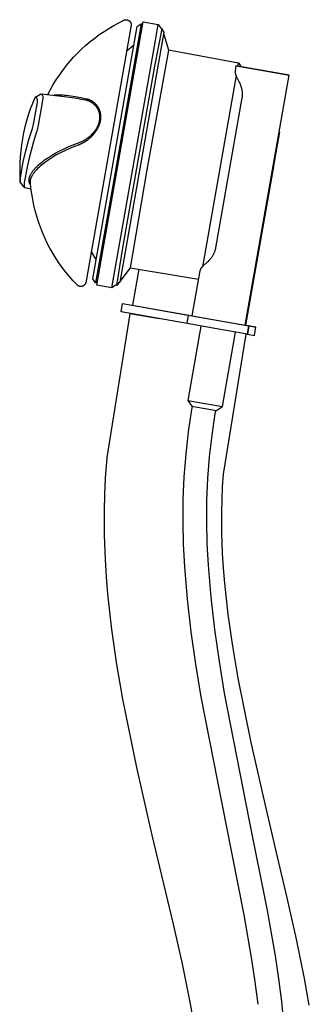
# Model space of a CAD drawing. Units: millimetres. Extents: x -756 to 299, y -786 to 693.
# Drawn here: x -255 to -169, y 403 to 693 of the extents above; entities that cross this region are included whole.
import ezdxf

# ---------------------------------------------------------------- set-up
doc = ezdxf.new("R2010")
doc.units = ezdxf.units.MM
doc.header["$MEASUREMENT"] = 0
doc.layers.add('Default', color=7, linetype='Continuous', true_color=0x000000)

msp = doc.modelspace()

# ---------------------------------------------------------------- linework, layer by layer
at = {"layer": 'Default', "color": 7, "true_color": 0xffffff}
for p, q in [((-232.14, 615.01), (-218.42, 692.81)), ((-227.14, 691.74), (-225.66, 692.54)), ((-225.66, 692.54), (-224.15, 693.3)), ((-224.15, 693.3), (-224.11, 693.32)), ((-224.11, 693.32), (-224.06, 693.34)), ((-224.06, 693.34), (-224.01, 693.36)), ((-224.01, 693.36), (-223.96, 693.37)), ((-223.96, 693.37), (-223.91, 693.39)), ((-223.91, 693.39), (-223.86, 693.4)), ((-223.86, 693.4), (-223.81, 693.41)), ((-223.81, 693.41), (-223.76, 693.42)), ((-223.76, 693.42), (-223.71, 693.43)), ((-223.71, 693.43), (-223.66, 693.44)), ((-223.66, 693.44), (-223.6, 693.44)), ((-223.6, 693.44), (-223.55, 693.44)), ((-223.55, 693.44), (-223.5, 693.44)), ((-223.5, 693.44), (-223.45, 693.44)), ((-223.45, 693.44), (-223.4, 693.44)), ((-223.4, 693.44), (-223.35, 693.43)), ((-223.35, 693.43), (-223.3, 693.43)), ((-223.3, 693.43), (-223.24, 693.42)), ((-223.24, 693.42), (-223.19, 693.41)), ((-223.19, 693.41), (-223.14, 693.4)), ((-223.14, 693.4), (-223.09, 693.38)), ((-223.09, 693.38), (-223.04, 693.37)), ((-223.04, 693.37), (-222.99, 693.35)), ((-222.99, 693.35), (-222.95, 693.33)), ((-222.95, 693.33), (-222.9, 693.31)), ((-222.9, 693.31), (-222.85, 693.29)), ((-222.85, 693.29), (-222.81, 693.27)), ((-222.81, 693.27), (-222.76, 693.24)), ((-222.76, 693.24), (-222.72, 693.22)), ((-222.72, 693.22), (-222.67, 693.19)), ((-222.67, 693.19), (-222.63, 693.16)), ((-222.63, 693.16), (-222.59, 693.13)), ((-222.59, 693.13), (-222.55, 693.1)), ((-222.55, 693.1), (-222.51, 693.06)), ((-222.51, 693.06), (-222.47, 693.03)), ((-222.47, 693.03), (-222.43, 692.99)), ((-222.43, 692.99), (-222.4, 692.95)), ((-222.4, 692.95), (-222.36, 692.92)), ((-222.36, 692.92), (-222.33, 692.88)), ((-222.33, 692.88), (-222.3, 692.83)), ((-222.3, 692.83), (-222.27, 692.79)), ((-222.27, 692.79), (-222.24, 692.75)), ((-222.24, 692.75), (-222.21, 692.71)), ((-222.21, 692.71), (-222.19, 692.66)), ((-222.19, 692.66), (-222.16, 692.61)), ((-222.16, 692.61), (-222.14, 692.57)), ((-222.14, 692.57), (-222.12, 692.52)), ((-222.12, 692.52), (-222.1, 692.47)), ((-222.1, 692.47), (-222.09, 692.42)), ((-222.09, 692.42), (-222.07, 692.37)), ((-222.07, 692.37), (-222.06, 692.32)), ((-218.42, 692.81), (-213.99, 692.02)), ((-222.01, 691.81), (-235.43, 615.72)), ((-233.33, 616.89), (-220.18, 691.44)), ((-231.41, 689.02), (-230.02, 689.98)), ((-230.02, 689.98), (-228.6, 690.88)), ((-228.6, 690.88), (-227.14, 691.74)), ((-219.02, 692.25), (-227.74, 642.79)), ((-212.36, 689.71), (-225.39, 615.85)), ((-222.06, 692.32), (-222.04, 692.27)), ((-222.04, 692.27), (-222.03, 692.22)), ((-222.03, 692.22), (-222.02, 692.17)), ((-222.02, 692.17), (-222.02, 692.12)), ((-222.02, 692.12), (-222.01, 692.07)), ((-222.01, 692.07), (-222.01, 692.02)), ((-222.01, 692.02), (-222.01, 691.97)), ((-222.01, 691.97), (-222.01, 691.91)), ((-222.01, 691.91), (-222.01, 691.86)), ((-222.01, 691.86), (-222.01, 691.81)), ((-220.18, 691.44), (-219.02, 692.25)), ((-219.02, 692.25), (-218.53, 692.17)), ((-214.83, 687.26), (-213.99, 692.02)), ((-213.99, 692.02), (-213.14, 690.82)), ((-213.97, 685.25), (-212.86, 690.77)), ((-213.14, 690.82), (-212.86, 690.77)), ((-212.86, 690.77), (-212.66, 690.13)), ((-212.66, 690.13), (-212.36, 689.71)), ((-235.38, 685.88), (-234.09, 686.98)), ((-234.09, 686.98), (-232.77, 688.02)), ((-232.77, 688.02), (-231.41, 689.02)), ((-227.7, 614.22), (-214.83, 687.26)), ((-212.42, 689.37), (-210.94, 684.55)), ((-237.83, 683.57), (-236.63, 684.75)), ((-236.63, 684.75), (-235.38, 685.88)), ((-223.35, 684.25), (-221.13, 686.06)), ((-211.09, 683.89), (-217.38, 649.09)), ((-214.97, 679.7), (-213.97, 685.25)), ((-210.94, 684.55), (-211.09, 683.89)), ((-210.94, 684.55), (-190.26, 680.72)), ((-241.2, 679.79), (-240.12, 681.09)), ((-240.12, 681.09), (-239, 682.35)), ((-239, 682.35), (-237.83, 683.57)), ((-190.48, 679.7), (-190.25, 680.71)), ((-190.25, 680.71), (-189.45, 679.52)), ((-243.22, 677.09), (-242.23, 678.46)), ((-242.23, 678.46), (-241.2, 679.79)), ((-219.77, 652.89), (-214.97, 679.7)), ((-191.29, 678.25), (-191.3, 678.17)), ((-191.3, 678.17), (-191.3, 678.09)), ((-191.3, 678.09), (-191.3, 678.01)), ((-191.3, 678.01), (-191.3, 677.93)), ((-191.3, 677.93), (-191.29, 677.85)), ((-191.28, 678.33), (-191.29, 678.25)), ((-191.29, 677.85), (-191.28, 677.77)), ((-191.03, 679.8), (-191.28, 678.33)), ((-183.2, 678.41), (-191.03, 679.8)), ((-191.01, 679.79), (-183.1, 678.41)), ((-175.27, 677.02), (-183.2, 678.41)), ((-183.1, 678.41), (-175.28, 677.02)), ((-245.04, 674.25), (-244.15, 675.69)), ((-244.15, 675.69), (-243.22, 677.09)), ((-191.02, 676.92), (-200.97, 620.44)), ((-191.28, 677.77), (-191.27, 677.69)), ((-191.27, 677.69), (-191.26, 677.61)), ((-191.26, 677.61), (-191.24, 677.53)), ((-191.24, 677.53), (-191.22, 677.45)), ((-191.22, 677.45), (-191.2, 677.37)), ((-191.2, 677.37), (-191.17, 677.29)), ((-191.17, 677.29), (-191.15, 677.22)), ((-191.15, 677.22), (-191.12, 677.14)), ((-191.12, 677.14), (-191.09, 677.07)), ((-191.09, 677.07), (-191.05, 676.99)), ((-191.05, 676.99), (-191.02, 676.92)), ((-190.9, 676.69), (-191.02, 676.92)), ((-190.05, 675.05), (-190.9, 676.69)), ((-189.9, 674.74), (-190.05, 675.05)), ((-188.29, 603.16), (-175.27, 677.02)), ((-175.27, 677.02), (-175.27, 677.02)), ((-175.27, 677.02), (-175.27, 677.02)), ((-175.27, 677.02), (-175.27, 677.02)), ((-175.27, 677.02), (-175.27, 677.02)), ((-175.27, 677.02), (-175.27, 677.02)), ((-175.27, 677.02), (-175.27, 677.02)), ((-175.27, 677.02), (-175.27, 677.02)), ((-175.27, 677.02), (-175.27, 677.02)), ((-175.27, 677.02), (-175.27, 677.02)), ((-175.27, 677.02), (-175.27, 677.02)), ((-175.27, 677.02), (-175.27, 677.02)), ((-175.27, 677.02), (-175.27, 677.02)), ((-175.27, 677.02), (-175.27, 677.02)), ((-175.27, 677.02), (-175.27, 677.02)), ((-175.27, 677.02), (-175.27, 677.02)), ((-175.27, 677.02), (-175.27, 677.02)), ((-175.27, 677.02), (-175.27, 677.02)), ((-175.27, 677.02), (-175.27, 677.02)), ((-175.27, 677.02), (-175.27, 677.02)), ((-175.27, 677.02), (-175.27, 677.02)), ((-175.27, 677.02), (-175.27, 677.02)), ((-175.27, 677.02), (-175.27, 677.02)), ((-175.27, 677.02), (-175.27, 677.02)), ((-175.27, 677.02), (-175.27, 677.02)), ((-175.27, 677.02), (-175.27, 677.02)), ((-175.27, 677.02), (-175.27, 677.02)), ((-175.27, 677.02), (-175.27, 677.02)), ((-175.27, 677.02), (-175.27, 677.02)), ((-175.27, 677.02), (-175.27, 677.02)), ((-175.27, 677.02), (-175.27, 677.02)), ((-175.27, 677.02), (-175.27, 677.02)), ((-175.27, 677.02), (-175.27, 677.02)), ((-175.27, 677.02), (-175.27, 677.02)), ((-175.27, 677.02), (-175.27, 677.02)), ((-175.27, 677.02), (-175.27, 677.02)), ((-175.27, 677.02), (-175.27, 677.02)), ((-175.27, 677.02), (-175.27, 677.02)), ((-175.27, 677.02), (-175.27, 677.02)), ((-175.27, 677.02), (-175.27, 677.02)), ((-175.27, 677.02), (-175.27, 677.02)), ((-175.27, 677.02), (-175.27, 677.02)), ((-175.27, 677.02), (-175.27, 677.02)), ((-175.27, 677.02), (-175.27, 677.02)), ((-175.27, 677.02), (-175.27, 677.02)), ((-175.27, 677.02), (-175.27, 677.02)), ((-175.27, 677.02), (-175.27, 677.02)), ((-175.27, 677.02), (-175.27, 677.02)), ((-175.27, 677.02), (-175.27, 677.02)), ((-175.27, 677.02), (-175.27, 677.02)), ((-175.27, 677.02), (-175.27, 677.02)), ((-175.27, 677.02), (-175.27, 677.02)), ((-175.27, 677.02), (-175.27, 677.02)), ((-175.27, 677.02), (-175.27, 677.02)), ((-175.27, 677.02), (-175.27, 677.02)), ((-175.27, 677.02), (-175.27, 677.02)), ((-175.27, 677.02), (-175.27, 677.02)), ((-175.27, 677.02), (-175.27, 677.02)), ((-175.27, 677.02), (-175.27, 677.02)), ((-175.27, 677.02), (-175.27, 677.02)), ((-175.27, 677.02), (-175.27, 677.02)), ((-175.27, 677.02), (-175.27, 677.02)), ((-175.27, 677.02), (-175.27, 677.02)), ((-175.27, 677.02), (-175.27, 677.02)), ((-175.27, 677.02), (-175.27, 677.02)), ((-175.27, 677.02), (-175.27, 677.02)), ((-175.27, 677.02), (-175.27, 677.02)), ((-175.27, 677.02), (-175.27, 677.02)), ((-175.27, 677.02), (-175.27, 677.02)), ((-175.27, 677.02), (-175.27, 677.02)), ((-175.27, 677.02), (-175.27, 677.02)), ((-175.27, 677.02), (-175.27, 677.02)), ((-175.27, 677.02), (-175.27, 677.02)), ((-175.27, 677.02), (-175.27, 677.02)), ((-175.27, 677.02), (-175.27, 677.02)), ((-175.27, 677.02), (-175.27, 677.02)), ((-175.27, 677.02), (-175.27, 677.02)), ((-175.27, 677.02), (-175.27, 677.02)), ((-175.27, 677.02), (-175.27, 677.02)), ((-246.67, 671.3), (-245.88, 672.79)), ((-245.88, 672.79), (-245.04, 674.25)), ((-189.82, 674.56), (-189.9, 674.74)), ((-189.74, 674.37), (-189.82, 674.56)), ((-189.67, 674.18), (-189.74, 674.37)), ((-189.6, 673.99), (-189.67, 674.18)), ((-189.53, 673.82), (-189.6, 673.99)), ((-189.48, 673.64), (-189.53, 673.82)), ((-189.42, 673.46), (-189.48, 673.64)), ((-189.37, 673.29), (-189.42, 673.46)), ((-189.32, 673.1), (-189.37, 673.29)), ((-189.28, 672.92), (-189.32, 673.1)), ((-189.24, 672.73), (-189.28, 672.92)), ((-189.2, 672.55), (-189.24, 672.73)), ((-189.17, 672.36), (-189.2, 672.55)), ((-189.15, 672.17), (-189.17, 672.36)), ((-189.13, 671.98), (-189.15, 672.17)), ((-189.11, 671.79), (-189.13, 671.98)), ((-250.48, 670.31), (-251.18, 668.65)), ((-250.46, 670.35), (-250.48, 670.31)), ((-250.45, 670.38), (-250.46, 670.35)), ((-250.44, 670.4), (-250.45, 670.38)), ((-250.43, 670.41), (-250.44, 670.4)), ((-250.42, 670.43), (-250.43, 670.41)), ((-250.41, 670.44), (-250.42, 670.43)), ((-250.4, 670.45), (-250.41, 670.44)), ((-250.39, 670.48), (-250.4, 670.47)), ((-250.4, 670.47), (-250.4, 670.45)), ((-250.38, 670.49), (-250.39, 670.48)), ((-250.37, 670.5), (-250.38, 670.49)), ((-250.36, 670.51), (-250.37, 670.5)), ((-250.35, 670.52), (-250.36, 670.52)), ((-250.36, 670.52), (-250.36, 670.51)), ((-250.36, 670.51), (-250.36, 670.51)), ((-250.34, 670.53), (-250.35, 670.53)), ((-250.35, 670.53), (-250.35, 670.52)), ((-250.33, 670.54), (-250.34, 670.54)), ((-250.34, 670.54), (-250.34, 670.53)), ((-250.32, 670.55), (-250.33, 670.55)), ((-250.33, 670.55), (-250.33, 670.54)), ((-250.31, 670.56), (-250.32, 670.55)), ((-250.32, 670.55), (-250.32, 670.55)), ((-250.3, 670.56), (-250.31, 670.56)), ((-250.31, 670.56), (-250.31, 670.56)), ((-250.29, 670.57), (-250.3, 670.57)), ((-250.3, 670.57), (-250.3, 670.56)), ((-250.3, 670.56), (-250.3, 670.56)), ((-250.29, 670.57), (-248.73, 671.49)), ((-250.28, 670.57), (-250.29, 670.57)), ((-250.29, 670.57), (-250.29, 670.57)), ((-250.27, 670.58), (-250.28, 670.58)), ((-250.28, 670.58), (-250.28, 670.57)), ((-250.28, 670.57), (-250.28, 670.57)), ((-250.26, 670.58), (-250.27, 670.58)), ((-250.27, 670.58), (-250.27, 670.58)), ((-250.27, 670.58), (-250.27, 670.58)), ((-250.27, 670.58), (-250.27, 670.58)), ((-250.25, 670.58), (-250.26, 670.58)), ((-250.26, 670.58), (-250.26, 670.58)), ((-250.26, 670.58), (-250.26, 670.58)), ((-250.26, 670.58), (-250.26, 670.58)), ((-250.24, 670.58), (-250.25, 670.58)), ((-250.25, 670.58), (-250.25, 670.58)), ((-250.25, 670.58), (-250.25, 670.58)), ((-250.25, 670.58), (-250.25, 670.58)), ((-250.25, 670.58), (-250.25, 670.58)), ((-250.23, 670.58), (-250.24, 670.58)), ((-250.24, 670.58), (-250.24, 670.58)), ((-250.24, 670.58), (-250.24, 670.58)), ((-250.24, 670.58), (-250.24, 670.58)), ((-250.22, 670.58), (-250.23, 670.58)), ((-250.23, 670.58), (-250.23, 670.58)), ((-250.23, 670.58), (-250.23, 670.58)), ((-250.23, 670.58), (-250.23, 670.58)), ((-250.21, 670.58), (-250.22, 670.58)), ((-250.22, 670.58), (-250.22, 670.58)), ((-250.22, 670.58), (-250.22, 670.58)), ((-250.22, 670.58), (-250.22, 670.58)), ((-250.2, 670.58), (-250.21, 670.58)), ((-250.21, 670.58), (-250.21, 670.58)), ((-250.21, 670.58), (-250.21, 670.58)), ((-250.21, 670.58), (-250.21, 670.58)), ((-250.19, 670.58), (-250.2, 670.58)), ((-250.2, 670.58), (-250.2, 670.58)), ((-250.18, 670.57), (-250.19, 670.58)), ((-250.19, 670.58), (-250.19, 670.58)), ((-250.17, 670.57), (-250.18, 670.57)), ((-250.18, 670.57), (-250.18, 670.57)), ((-250.16, 670.57), (-250.17, 670.57)), ((-250.17, 670.57), (-250.17, 670.57)), ((-250.16, 670.56), (-250.16, 670.57)), ((-250.15, 670.56), (-250.16, 670.56)), ((-250.14, 670.55), (-250.15, 670.56)), ((-250.15, 670.56), (-250.15, 670.56)), ((-250.13, 670.55), (-250.14, 670.55)), ((-250.14, 670.55), (-250.14, 670.55)), ((-250.13, 670.54), (-250.13, 670.55)), ((-250.12, 670.54), (-250.13, 670.54)), ((-250.11, 670.53), (-250.12, 670.54)), ((-250.12, 670.54), (-250.12, 670.54)), ((-250.1, 670.53), (-250.11, 670.53)), ((-250.09, 670.52), (-250.1, 670.53)), ((-250.08, 670.51), (-250.09, 670.52)), ((-250.07, 670.5), (-250.08, 670.51)), ((-250.06, 670.48), (-250.07, 670.5)), ((-250.05, 670.47), (-250.06, 670.48)), ((-250.04, 670.46), (-250.05, 670.47)), ((-250.02, 670.44), (-250.04, 670.46)), ((-250.01, 670.43), (-250.02, 670.44)), ((-249.99, 670.4), (-250.01, 670.43)), ((-249.96, 670.36), (-249.99, 670.4)), ((-249.94, 670.33), (-249.96, 670.36)), ((-249.91, 670.28), (-249.94, 670.33)), ((-249.89, 670.24), (-249.91, 670.28)), ((-249.86, 670.2), (-249.89, 670.24)), ((-249.8, 670.09), (-249.86, 670.2)), ((-249.74, 669.98), (-249.8, 670.09)), ((-249.68, 669.86), (-249.74, 669.98)), ((-249.71, 668.95), (-249.67, 669.29)), ((-249.68, 669.85), (-249.68, 669.86)), ((-249.68, 669.84), (-249.68, 669.85)), ((-249.68, 669.85), (-249.68, 669.85)), ((-249.68, 669.85), (-249.68, 669.85)), ((-249.67, 669.84), (-249.68, 669.84)), ((-249.67, 669.83), (-249.67, 669.84)), ((-249.67, 669.82), (-249.67, 669.83)), ((-249.67, 669.83), (-249.67, 669.83)), ((-249.67, 669.81), (-249.67, 669.82)), ((-249.67, 669.82), (-249.67, 669.82)), ((-249.66, 669.8), (-249.67, 669.81)), ((-249.67, 669.29), (-249.66, 669.43)), ((-249.66, 669.79), (-249.66, 669.8)), ((-249.66, 669.78), (-249.66, 669.79)), ((-249.66, 669.79), (-249.66, 669.79)), ((-249.66, 669.76), (-249.66, 669.78)), ((-249.66, 669.75), (-249.66, 669.76)), ((-249.65, 669.72), (-249.66, 669.75)), ((-249.66, 669.5), (-249.65, 669.57)), ((-249.66, 669.43), (-249.66, 669.5)), ((-249.65, 669.7), (-249.65, 669.72)), ((-249.65, 669.68), (-249.65, 669.7)), ((-249.65, 669.66), (-249.65, 669.68)), ((-249.65, 669.61), (-249.65, 669.66)), ((-249.65, 669.57), (-249.65, 669.61)), ((-248.73, 671.49), (-248.72, 671.49)), ((-248.72, 671.49), (-248.71, 671.5)), ((-248.72, 671.49), (-248.72, 671.49)), ((-248.71, 671.5), (-248.71, 671.5)), ((-248.71, 671.5), (-248.71, 671.5)), ((-248.71, 671.5), (-248.7, 671.5)), ((-248.7, 671.5), (-248.7, 671.5)), ((-248.7, 671.5), (-248.7, 671.5)), ((-248.7, 671.5), (-248.69, 671.5)), ((-248.69, 671.5), (-248.69, 671.51)), ((-248.69, 671.51), (-248.69, 671.51)), ((-248.69, 671.51), (-248.68, 671.51)), ((-248.68, 671.51), (-248.68, 671.51)), ((-248.68, 671.51), (-248.67, 671.51)), ((-248.67, 671.51), (-248.67, 671.51)), ((-248.67, 671.51), (-248.67, 671.51)), ((-248.67, 671.51), (-248.66, 671.51)), ((-248.66, 671.51), (-248.66, 671.51)), ((-248.66, 671.51), (-248.66, 671.51)), ((-248.66, 671.51), (-248.65, 671.51)), ((-248.65, 671.51), (-248.65, 671.51)), ((-248.65, 671.51), (-248.64, 671.51)), ((-248.64, 671.51), (-248.64, 671.51)), ((-248.64, 671.51), (-248.64, 671.51)), ((-248.64, 671.51), (-248.63, 671.51)), ((-248.64, 671.51), (-241.82, 670.78)), ((-248.63, 671.51), (-248.63, 671.51)), ((-248.63, 671.51), (-248.62, 671.51)), ((-248.62, 671.51), (-248.62, 671.51)), ((-248.62, 671.51), (-248.62, 671.51)), ((-248.62, 671.51), (-248.61, 671.5)), ((-248.61, 671.5), (-248.61, 671.5)), ((-248.61, 671.5), (-248.6, 671.5)), ((-248.6, 671.5), (-248.6, 671.5)), ((-248.6, 671.5), (-248.6, 671.5)), ((-248.6, 671.5), (-248.59, 671.5)), ((-248.59, 671.5), (-248.59, 671.5)), ((-248.59, 671.5), (-248.58, 671.49)), ((-248.58, 671.49), (-248.58, 671.49)), ((-248.58, 671.49), (-248.58, 671.49)), ((-248.58, 671.49), (-248.57, 671.49)), ((-248.57, 671.49), (-248.57, 671.49)), ((-248.57, 671.49), (-248.56, 671.48)), ((-248.56, 671.48), (-248.56, 671.48)), ((-248.56, 671.48), (-248.55, 671.47)), ((-248.55, 671.47), (-248.54, 671.47)), ((-248.54, 671.47), (-248.53, 671.46)), ((-248.53, 671.46), (-248.52, 671.45)), ((-248.52, 671.45), (-248.51, 671.45)), ((-248.51, 671.45), (-248.5, 671.44)), ((-248.5, 671.44), (-248.5, 671.43)), ((-248.5, 671.43), (-248.49, 671.42)), ((-248.49, 671.42), (-248.48, 671.41)), ((-248.48, 671.41), (-248.47, 671.4)), ((-248.47, 671.4), (-248.45, 671.38)), ((-248.45, 671.38), (-248.43, 671.36)), ((-248.43, 671.36), (-248.41, 671.34)), ((-248.41, 671.34), (-248.39, 671.31)), ((-248.2, 669.72), (-248.4, 668.4)), ((-248.39, 671.31), (-248.37, 671.29)), ((-248.37, 671.29), (-248.35, 671.26)), ((-248.35, 671.26), (-248.31, 671.2)), ((-248.31, 671.2), (-248.27, 671.13)), ((-248.27, 671.13), (-248.22, 671.05)), ((-248.22, 671.05), (-248.13, 670.88)), ((-248.14, 670.15), (-248.2, 669.72)), ((-248.13, 670.33), (-248.14, 670.15)), ((-248.13, 670.88), (-248.13, 670.87)), ((-248.13, 670.87), (-248.12, 670.87)), ((-248.11, 670.5), (-248.13, 670.33)), ((-248.12, 670.87), (-248.12, 670.86)), ((-248.12, 670.86), (-248.12, 670.86)), ((-248.12, 670.86), (-248.12, 670.85)), ((-248.12, 670.85), (-248.12, 670.84)), ((-248.12, 670.84), (-248.12, 670.84)), ((-248.12, 670.84), (-248.11, 670.82)), ((-248.11, 670.82), (-248.11, 670.8)), ((-248.11, 670.8), (-248.11, 670.79)), ((-248.11, 670.79), (-248.11, 670.77)), ((-248.11, 670.77), (-248.11, 670.75)), ((-248.11, 670.75), (-248.11, 670.72)), ((-248.11, 670.72), (-248.11, 670.7)), ((-248.11, 670.7), (-248.11, 670.65)), ((-248.11, 670.65), (-248.11, 670.58)), ((-248.11, 670.58), (-248.11, 670.5)), ((-244.67, 671.13), (-244.88, 671.1)), ((-244.46, 671.15), (-244.67, 671.13)), ((-244.26, 671.16), (-244.46, 671.15)), ((-244.05, 671.17), (-244.26, 671.16)), ((-243.62, 671.18), (-244.05, 671.17)), ((-243.19, 671.18), (-243.62, 671.18)), ((-242.68, 671.16), (-243.19, 671.18)), ((-242.18, 671.13), (-242.68, 671.16)), ((-241.67, 671.08), (-242.18, 671.13)), ((-241.82, 670.78), (-240.25, 670.58)), ((-241.16, 671.03), (-241.67, 671.08)), ((-239.87, 670.86), (-241.16, 671.03)), ((-240.25, 670.58), (-238.68, 670.34)), ((-238.57, 670.65), (-239.87, 670.86)), ((-238.68, 670.34), (-237.12, 670.06)), ((-236.88, 670.34), (-238.57, 670.65)), ((-237.12, 670.06), (-235.57, 669.72)), ((-235.2, 670), (-236.88, 670.34)), ((-235.57, 669.72), (-235.2, 670)), ((-235.44, 669.69), (-235.57, 669.72)), ((-235.3, 669.66), (-235.44, 669.69)), ((-235.16, 669.62), (-235.3, 669.66)), ((-235.06, 669.97), (-235.2, 670)), ((-235.03, 669.58), (-235.16, 669.62)), ((-234.93, 669.94), (-235.06, 669.97)), ((-234.89, 669.54), (-235.03, 669.58)), ((-234.79, 669.9), (-234.93, 669.94)), ((-234.76, 669.49), (-234.89, 669.54)), ((-234.66, 669.86), (-234.79, 669.9)), ((-234.63, 669.44), (-234.76, 669.49)), ((-234.53, 669.82), (-234.66, 669.86)), ((-234.49, 669.39), (-234.63, 669.44)), ((-234.39, 669.77), (-234.53, 669.82)), ((-234.38, 669.34), (-234.49, 669.39)), ((-234.26, 669.72), (-234.39, 669.77)), ((-234.26, 669.28), (-234.38, 669.34)), ((-234.13, 669.66), (-234.26, 669.72)), ((-234.14, 669.23), (-234.26, 669.28)), ((-234.03, 669.17), (-234.14, 669.23)), ((-234.02, 669.61), (-234.13, 669.66)), ((-233.91, 669.11), (-234.03, 669.17)), ((-233.9, 669.55), (-234.02, 669.61)), ((-233.8, 669.04), (-233.91, 669.11)), ((-233.79, 669.49), (-233.9, 669.55)), ((-233.67, 669.43), (-233.79, 669.49)), ((-233.56, 669.36), (-233.67, 669.43)), ((-233.45, 669.3), (-233.56, 669.36)), ((-233.34, 669.23), (-233.45, 669.3)), ((-233.23, 669.15), (-233.34, 669.23)), ((-233.13, 669.08), (-233.23, 669.15)), ((-233.02, 668.99), (-233.13, 669.08)), ((-197, 626), (-189.18, 670.33)), ((-189.18, 670.33), (-189.15, 670.49)), ((-189.15, 670.49), (-189.13, 670.66)), ((-189.13, 670.66), (-189.12, 670.82)), ((-189.12, 670.82), (-189.11, 670.99)), ((-189.1, 671.59), (-189.11, 671.79)), ((-189.11, 670.99), (-189.1, 671.19)), ((-189.1, 671.39), (-189.1, 671.59)), ((-189.1, 671.19), (-189.1, 671.39)), ((-251.82, 666.97), (-252.4, 665.27)), ((-251.18, 668.65), (-251.82, 666.97)), ((-250.75, 663.05), (-250.13, 666.35)), ((-250.13, 666.35), (-249.77, 668.51)), ((-249.77, 668.51), (-249.71, 668.95)), ((-248.4, 668.4), (-249.51, 662.28)), ((-233.69, 668.97), (-233.8, 669.04)), ((-233.58, 668.9), (-233.69, 668.97)), ((-233.47, 668.83), (-233.58, 668.9)), ((-233.36, 668.75), (-233.47, 668.83)), ((-233.26, 668.67), (-233.36, 668.75)), ((-233.15, 668.59), (-233.26, 668.67)), ((-233.05, 668.51), (-233.15, 668.59)), ((-232.95, 668.42), (-233.05, 668.51)), ((-232.92, 668.91), (-233.02, 668.99)), ((-232.85, 668.33), (-232.95, 668.42)), ((-232.81, 668.83), (-232.92, 668.91)), ((-232.76, 668.24), (-232.85, 668.33)), ((-232.71, 668.74), (-232.81, 668.83)), ((-232.67, 668.15), (-232.76, 668.24)), ((-232.62, 668.65), (-232.71, 668.74)), ((-232.59, 668.06), (-232.67, 668.15)), ((-232.52, 668.55), (-232.62, 668.65)), ((-232.5, 667.97), (-232.59, 668.06)), ((-232.43, 668.46), (-232.52, 668.55)), ((-232.42, 667.88), (-232.5, 667.97)), ((-232.34, 668.37), (-232.43, 668.46)), ((-232.34, 667.78), (-232.42, 667.88)), ((-232.26, 668.27), (-232.34, 668.37)), ((-232.27, 667.69), (-232.34, 667.78)), ((-232.19, 667.59), (-232.27, 667.69)), ((-232.18, 668.18), (-232.26, 668.27)), ((-232.12, 667.49), (-232.19, 667.59)), ((-232.1, 668.08), (-232.18, 668.18)), ((-232.05, 667.38), (-232.12, 667.49)), ((-232.02, 667.98), (-232.1, 668.08)), ((-231.98, 667.27), (-232.05, 667.38)), ((-231.95, 667.87), (-232.02, 667.98)), ((-231.91, 667.16), (-231.98, 667.27)), ((-231.88, 667.77), (-231.95, 667.87)), ((-231.85, 667.05), (-231.91, 667.16)), ((-231.81, 667.67), (-231.88, 667.77)), ((-231.79, 666.93), (-231.85, 667.05)), ((-231.74, 667.55), (-231.81, 667.67)), ((-231.73, 666.82), (-231.79, 666.93)), ((-231.67, 667.44), (-231.74, 667.55)), ((-231.68, 666.7), (-231.73, 666.82)), ((-231.63, 666.58), (-231.68, 666.7)), ((-231.6, 667.32), (-231.67, 667.44)), ((-231.58, 666.47), (-231.63, 666.58)), ((-231.54, 667.2), (-231.6, 667.32)), ((-231.54, 666.35), (-231.58, 666.47)), ((-231.48, 667.08), (-231.54, 667.2)), ((-231.5, 666.24), (-231.54, 666.35)), ((-231.46, 666.12), (-231.5, 666.24)), ((-231.43, 666.96), (-231.48, 667.08)), ((-231.37, 666.84), (-231.43, 666.96)), ((-231.32, 666.72), (-231.37, 666.84)), ((-231.28, 666.6), (-231.32, 666.72)), ((-231.24, 666.47), (-231.28, 666.6)), ((-231.2, 666.35), (-231.24, 666.47)), ((-231.16, 666.23), (-231.2, 666.35)), ((-231.13, 666.11), (-231.16, 666.23)), ((-252.93, 663.54), (-253.39, 661.8)), ((-252.4, 665.27), (-252.93, 663.54)), ((-231.42, 666), (-231.46, 666.12)), ((-231.43, 663.17), (-231.39, 663.29)), ((-231.39, 665.89), (-231.42, 666)), ((-231.36, 665.77), (-231.39, 665.89)), ((-231.39, 663.29), (-231.37, 663.41)), ((-231.37, 663.41), (-231.34, 663.53)), ((-231.34, 665.65), (-231.36, 665.77)), ((-231.31, 665.53), (-231.34, 665.65)), ((-231.34, 663.53), (-231.32, 663.66)), ((-231.32, 663.66), (-231.3, 663.78)), ((-231.29, 665.41), (-231.31, 665.53)), ((-231.3, 663.78), (-231.28, 663.91)), ((-231.28, 665.29), (-231.29, 665.41)), ((-231.26, 665.17), (-231.28, 665.29)), ((-231.28, 663.91), (-231.26, 664.04)), ((-231.25, 665.04), (-231.26, 665.17)), ((-231.26, 664.04), (-231.25, 664.17)), ((-231.24, 664.92), (-231.25, 665.04)), ((-231.25, 664.17), (-231.24, 664.29)), ((-231.24, 664.8), (-231.24, 664.92)), ((-231.23, 664.68), (-231.24, 664.8)), ((-231.24, 664.42), (-231.23, 664.55)), ((-231.24, 664.29), (-231.24, 664.42)), ((-231.23, 664.55), (-231.23, 664.68)), ((-231.1, 665.98), (-231.13, 666.11)), ((-231.13, 663.25), (-231.1, 663.38)), ((-231.07, 665.86), (-231.1, 665.98)), ((-231.1, 663.38), (-231.08, 663.51)), ((-231.08, 663.51), (-231.05, 663.64)), ((-231.05, 665.73), (-231.07, 665.86)), ((-231.03, 665.61), (-231.05, 665.73)), ((-231.05, 663.64), (-231.03, 663.77)), ((-231.01, 665.48), (-231.03, 665.61)), ((-231.03, 663.77), (-231.01, 663.9)), ((-230.99, 665.35), (-231.01, 665.48)), ((-231.01, 663.9), (-230.99, 664.04)), ((-230.98, 665.22), (-230.99, 665.35)), ((-230.99, 664.04), (-230.98, 664.17)), ((-230.97, 665.1), (-230.98, 665.22)), ((-230.98, 664.17), (-230.97, 664.31)), ((-230.96, 664.97), (-230.97, 665.1)), ((-230.97, 664.31), (-230.96, 664.44)), ((-230.96, 664.84), (-230.96, 664.97)), ((-230.96, 664.71), (-230.96, 664.84)), ((-230.96, 664.58), (-230.96, 664.71)), ((-230.96, 664.44), (-230.96, 664.58)), ((-253.39, 661.8), (-253.79, 660.05)), ((-252.2, 658.05), (-251.18, 661.33)), ((-251.18, 661.33), (-251.13, 661.51)), ((-251.13, 661.51), (-251.07, 661.7)), ((-251.07, 661.7), (-250.97, 662.07)), ((-250.97, 662.07), (-250.86, 662.56)), ((-250.86, 662.56), (-250.75, 663.05)), ((-249.92, 660.46), (-250.05, 659.99)), ((-249.8, 660.94), (-249.92, 660.46)), ((-249.51, 662.28), (-249.8, 660.94)), ((-233.07, 660.16), (-232.86, 660.41)), ((-232.86, 660.41), (-232.77, 660.53)), ((-232.77, 660.53), (-232.67, 660.66)), ((-232.67, 660.66), (-232.5, 660.89)), ((-232.62, 660.19), (-232.43, 660.46)), ((-232.5, 660.89), (-232.34, 661.14)), ((-232.43, 660.46), (-232.26, 660.71)), ((-232.34, 661.14), (-232.26, 661.26)), ((-232.26, 661.26), (-232.19, 661.38)), ((-232.26, 660.71), (-232.09, 660.97)), ((-232.19, 661.38), (-232.11, 661.51)), ((-232.11, 661.51), (-232.04, 661.63)), ((-232.09, 660.97), (-231.94, 661.23)), ((-232.04, 661.63), (-231.98, 661.76)), ((-231.98, 661.76), (-231.91, 661.89)), ((-231.94, 661.23), (-231.87, 661.36)), ((-231.91, 661.89), (-231.85, 662.02)), ((-231.87, 661.36), (-231.8, 661.5)), ((-231.85, 662.02), (-231.79, 662.15)), ((-231.8, 661.5), (-231.73, 661.63)), ((-231.79, 662.15), (-231.73, 662.28)), ((-231.73, 662.28), (-231.68, 662.42)), ((-231.73, 661.63), (-231.66, 661.77)), ((-231.68, 662.42), (-231.62, 662.55)), ((-231.66, 661.77), (-231.6, 661.91)), ((-231.62, 662.55), (-231.57, 662.69)), ((-231.6, 661.91), (-231.54, 662.05)), ((-231.57, 662.69), (-231.53, 662.81)), ((-231.54, 662.05), (-231.48, 662.19)), ((-231.53, 662.81), (-231.5, 662.93)), ((-231.5, 662.93), (-231.46, 663.05)), ((-231.48, 662.19), (-231.42, 662.33)), ((-231.46, 663.05), (-231.43, 663.17)), ((-231.42, 662.33), (-231.37, 662.47)), ((-231.37, 662.47), (-231.32, 662.61)), ((-231.32, 662.61), (-231.28, 662.74)), ((-231.28, 662.74), (-231.24, 662.86)), ((-231.24, 662.86), (-231.2, 662.99)), ((-231.2, 662.99), (-231.17, 663.12)), ((-231.17, 663.12), (-231.13, 663.25)), ((-254.14, 658.28), (-254.42, 656.5)), ((-253.79, 660.05), (-254.14, 658.28)), ((-253.09, 654.74), (-252.2, 658.05)), ((-250.05, 659.99), (-250.86, 657.38)), ((-236.92, 657.31), (-236.62, 657.45)), ((-236.62, 657.45), (-236.33, 657.59)), ((-236.33, 657.59), (-236.05, 657.74)), ((-236.05, 657.74), (-235.77, 657.91)), ((-235.8, 657.35), (-235.52, 657.52)), ((-235.77, 657.91), (-235.49, 658.08)), ((-235.52, 657.52), (-235.25, 657.7)), ((-235.49, 658.08), (-235.22, 658.25)), ((-235.25, 657.7), (-234.98, 657.89)), ((-235.22, 658.25), (-234.96, 658.44)), ((-234.98, 657.89), (-234.72, 658.09)), ((-234.96, 658.44), (-234.7, 658.63)), ((-234.72, 658.09), (-234.46, 658.3)), ((-234.7, 658.63), (-234.45, 658.83)), ((-234.46, 658.3), (-234.21, 658.51)), ((-234.45, 658.83), (-234.2, 659.03)), ((-234.21, 658.51), (-233.96, 658.73)), ((-234.2, 659.03), (-233.96, 659.24)), ((-233.96, 659.24), (-233.72, 659.46)), ((-233.96, 658.73), (-233.72, 658.96)), ((-233.72, 659.46), (-233.5, 659.69)), ((-233.72, 658.96), (-233.49, 659.19)), ((-233.5, 659.69), (-233.28, 659.92)), ((-233.49, 659.19), (-233.26, 659.43)), ((-233.28, 659.92), (-233.07, 660.16)), ((-233.26, 659.43), (-233.04, 659.68)), ((-233.04, 659.68), (-232.83, 659.93)), ((-232.83, 659.93), (-232.62, 660.19)), ((-180.16, 648.35), (-178.17, 660.04)), ((-178.4, 659.04), (-179.42, 653.45)), ((-178.26, 659.78), (-178.4, 659.04)), ((-178.17, 660.19), (-178.26, 659.78)), ((-178.22, 660.29), (-178.15, 660.28)), ((-178.16, 660.24), (-178.17, 660.19)), ((-178.17, 660.04), (-178.15, 660.19)), ((-178.15, 660.25), (-178.16, 660.24)), ((-178.14, 660.27), (-178.15, 660.28)), ((-178.15, 660.28), (-178.15, 660.28)), ((-178.15, 660.28), (-178.15, 660.28)), ((-178.15, 660.28), (-178.15, 660.28)), ((-178.15, 660.28), (-178.15, 660.27)), ((-178.15, 660.27), (-178.15, 660.27)), ((-178.15, 660.27), (-178.15, 660.27)), ((-178.15, 660.27), (-178.15, 660.27)), ((-178.15, 660.27), (-178.15, 660.27)), ((-178.15, 660.27), (-178.15, 660.27)), ((-178.15, 660.27), (-178.15, 660.26)), ((-178.15, 660.26), (-178.15, 660.25)), ((-178.15, 660.24), (-178.14, 660.25)), ((-178.15, 660.19), (-178.15, 660.24)), ((-178.14, 660.26), (-178.14, 660.27)), ((-178.14, 660.27), (-178.14, 660.27)), ((-178.14, 660.27), (-178.14, 660.27)), ((-178.14, 660.27), (-178.14, 660.27)), ((-178.14, 660.27), (-178.14, 660.27)), ((-178.14, 660.27), (-178.14, 660.27)), ((-178.14, 660.25), (-178.14, 660.26)), ((-178.14, 660.26), (-178.14, 660.26)), ((-254.64, 654.72), (-254.8, 652.92)), ((-254.42, 656.5), (-254.64, 654.72)), ((-253.87, 651.41), (-253.09, 654.74)), ((-251.59, 654.75), (-252.25, 652.1)), ((-250.86, 657.38), (-251.59, 654.75)), ((-244.09, 654.17), (-242.88, 654.81)), ((-242.88, 654.81), (-241.64, 655.42)), ((-242.61, 654.33), (-241.12, 655.03)), ((-241.64, 655.42), (-240.39, 655.97)), ((-241.12, 655.03), (-239.62, 655.69)), ((-240.39, 655.97), (-239.12, 656.49)), ((-239.62, 655.69), (-238.61, 656.1)), ((-239.12, 656.49), (-237.83, 656.96)), ((-238.61, 656.1), (-237.59, 656.48)), ((-237.83, 656.96), (-237.52, 657.07)), ((-237.59, 656.48), (-237.43, 656.54)), ((-237.52, 657.07), (-237.22, 657.18)), ((-237.43, 656.54), (-237.27, 656.6)), ((-237.27, 656.6), (-236.96, 656.74)), ((-237.22, 657.18), (-236.92, 657.31)), ((-236.96, 656.74), (-236.66, 656.88)), ((-236.66, 656.88), (-236.36, 657.03)), ((-236.36, 657.03), (-236.08, 657.19)), ((-236.08, 657.19), (-235.8, 657.35)), ((-254.8, 652.92), (-254.9, 651.12)), ((-252.25, 652.1), (-252.84, 649.43)), ((-248.49, 651.29), (-248.04, 651.65)), ((-248.04, 651.65), (-247.58, 651.99)), ((-247.58, 651.99), (-246.44, 652.76)), ((-247.24, 651.53), (-246.35, 652.15)), ((-246.44, 652.76), (-245.28, 653.48)), ((-246.35, 652.15), (-245.44, 652.74)), ((-245.44, 652.74), (-244.52, 653.3)), ((-245.28, 653.48), (-244.09, 654.17)), ((-244.52, 653.3), (-243.57, 653.83)), ((-243.57, 653.83), (-242.61, 654.33)), ((-224.43, 626.05), (-219.77, 652.89)), ((-254.9, 651.12), (-254.94, 649.32)), ((-254.94, 649.32), (-254.92, 647.52)), ((-254.54, 648.04), (-253.87, 651.41)), ((-252.84, 649.43), (-253.35, 646.74)), ((-251.14, 648.6), (-251.01, 648.78)), ((-251.01, 648.78), (-250.87, 648.96)), ((-250.87, 648.96), (-250.73, 649.13)), ((-250.73, 649.13), (-250.57, 649.31)), ((-250.57, 649.31), (-250.42, 649.49)), ((-250.42, 649.49), (-250.26, 649.66)), ((-250.34, 648.69), (-250.18, 648.87)), ((-250.26, 649.66), (-250.1, 649.83)), ((-250.18, 648.87), (-250.03, 649.05)), ((-250.1, 649.83), (-249.73, 650.2)), ((-250.03, 649.05), (-249.71, 649.39)), ((-249.73, 650.2), (-249.36, 650.55)), ((-249.71, 649.39), (-249.35, 649.75)), ((-249.36, 650.55), (-248.93, 650.93)), ((-249.35, 649.75), (-248.98, 650.1)), ((-248.98, 650.1), (-248.58, 650.46)), ((-248.93, 650.93), (-248.49, 651.29)), ((-248.58, 650.46), (-248.17, 650.8)), ((-248.17, 650.8), (-247.71, 651.17)), ((-247.71, 651.17), (-247.24, 651.53)), ((-217.38, 649.09), (-222.3, 620.12)), ((-254.92, 647.52), (-254.83, 645.72)), ((-254.83, 645.88), (-254.82, 646)), ((-254.83, 645.82), (-254.83, 645.88)), ((-254.83, 645.77), (-254.83, 645.82)), ((-254.82, 646.12), (-254.79, 646.42)), ((-254.82, 646), (-254.82, 646.12)), ((-254.79, 646.42), (-254.74, 646.75)), ((-254.74, 646.75), (-254.54, 648.04)), ((-254.54, 648.04), (-254.54, 648.04)), ((-253.5, 645.83), (-253.61, 645.09)), ((-253.57, 646.99), (-253.57, 646.98)), ((-253.35, 646.74), (-253.5, 645.83)), ((-252.18, 646.17), (-252.17, 646.25)), ((-252.18, 646.09), (-252.18, 646.17)), ((-252.18, 646.01), (-252.18, 646.09)), ((-252.18, 645.93), (-252.18, 646.01)), ((-252.18, 645.85), (-252.18, 645.93)), ((-252.17, 645.77), (-252.18, 645.85)), ((-252.17, 646.25), (-252.16, 646.33)), ((-252.16, 646.33), (-252.15, 646.41)), ((-252.15, 646.41), (-252.14, 646.49)), ((-252.14, 646.49), (-252.12, 646.57)), ((-252.12, 646.57), (-252.1, 646.65)), ((-252.1, 646.65), (-252.08, 646.73)), ((-252.08, 646.73), (-252.06, 646.82)), ((-252.06, 646.82), (-252.04, 646.9)), ((-252.04, 646.9), (-252.01, 646.98)), ((-252.01, 646.98), (-251.98, 647.06)), ((-251.98, 647.06), (-251.95, 647.14)), ((-251.95, 647.14), (-251.92, 647.22)), ((-251.92, 647.22), (-251.89, 647.3)), ((-251.89, 647.3), (-251.82, 647.46)), ((-251.82, 647.46), (-251.75, 647.61)), ((-251.77, 645.79), (-251.76, 645.88)), ((-251.76, 645.88), (-251.75, 645.96)), ((-251.75, 647.61), (-251.67, 647.77)), ((-251.75, 645.96), (-251.74, 646.04)), ((-251.74, 646.04), (-251.72, 646.12)), ((-251.72, 646.12), (-251.71, 646.2)), ((-251.71, 646.2), (-251.69, 646.28)), ((-251.69, 646.28), (-251.67, 646.36)), ((-251.67, 647.77), (-251.58, 647.93)), ((-251.67, 646.36), (-251.64, 646.44)), ((-251.64, 646.44), (-251.62, 646.51)), ((-251.62, 646.51), (-251.59, 646.59)), ((-251.59, 646.59), (-251.57, 646.67)), ((-251.58, 647.93), (-251.48, 648.1)), ((-251.57, 646.67), (-251.54, 646.75)), ((-251.54, 646.75), (-251.51, 646.83)), ((-251.51, 646.83), (-251.47, 646.9)), ((-251.48, 648.1), (-251.37, 648.26)), ((-251.47, 646.9), (-251.44, 646.98)), ((-251.44, 646.98), (-251.37, 647.13)), ((-251.37, 648.26), (-251.27, 648.42)), ((-251.37, 647.13), (-251.29, 647.29)), ((-251.29, 647.29), (-251.2, 647.46)), ((-251.27, 648.42), (-251.14, 648.6)), ((-251.2, 647.46), (-251.09, 647.64)), ((-251.09, 647.64), (-250.99, 647.81)), ((-250.99, 647.81), (-250.88, 647.97)), ((-250.88, 647.97), (-250.75, 648.16)), ((-250.75, 648.16), (-250.61, 648.34)), ((-250.61, 648.34), (-250.48, 648.52)), ((-250.48, 648.52), (-250.34, 648.69)), ((-188.12, 603.16), (-180.15, 648.35)), ((-180.15, 648.35), (-180.16, 648.35)), ((-180.16, 648.35), (-180.15, 648.35)), ((-254.83, 645.72), (-254.83, 645.77)), ((-254.83, 645.68), (-254.83, 645.72)), ((-254.82, 645.63), (-254.83, 645.68)), ((-254.82, 645.59), (-254.82, 645.63)), ((-254.82, 645.57), (-254.82, 645.59)), ((-254.81, 645.56), (-254.82, 645.57)), ((-254.81, 645.54), (-254.81, 645.56)), ((-254.81, 645.52), (-254.81, 645.54)), ((-254.81, 645.51), (-254.81, 645.52)), ((-254.8, 645.5), (-254.81, 645.51)), ((-254.8, 645.48), (-254.8, 645.5)), ((-254.8, 645.47), (-254.8, 645.48)), ((-254.79, 645.46), (-254.8, 645.47)), ((-254.79, 645.45), (-254.79, 645.46)), ((-254.79, 645.44), (-254.79, 645.45)), ((-254.78, 645.43), (-254.79, 645.44)), ((-254.78, 645.42), (-254.78, 645.43)), ((-254.77, 645.41), (-254.78, 645.42)), ((-254.77, 645.4), (-254.77, 645.41)), ((-254.76, 645.39), (-254.77, 645.4)), ((-254.77, 645.4), (-254.77, 645.4)), ((-254.77, 645.4), (-254.77, 645.4)), ((-254.76, 645.38), (-254.76, 645.39)), ((-254.76, 645.39), (-254.76, 645.39)), ((-254.75, 645.38), (-254.76, 645.38)), ((-254.76, 645.38), (-254.76, 645.38)), ((-254.75, 645.37), (-254.75, 645.38)), ((-253.59, 643.96), (-254.75, 645.37)), ((-254.75, 645.37), (-254.75, 645.37)), ((-254.75, 645.37), (-254.75, 645.37)), ((-253.65, 644.66), (-253.66, 644.53)), ((-253.66, 644.53), (-253.66, 644.42)), ((-253.66, 644.42), (-253.66, 644.37)), ((-253.66, 644.37), (-253.66, 644.32)), ((-253.66, 644.32), (-253.66, 644.27)), ((-253.66, 644.27), (-253.66, 644.23)), ((-253.66, 644.23), (-253.65, 644.19)), ((-253.64, 644.79), (-253.65, 644.66)), ((-253.65, 644.19), (-253.65, 644.17)), ((-253.65, 644.17), (-253.65, 644.15)), ((-253.65, 644.15), (-253.65, 644.14)), ((-253.65, 644.14), (-253.64, 644.12)), ((-253.61, 645.09), (-253.64, 644.79)), ((-253.64, 644.12), (-253.64, 644.1)), ((-253.64, 644.1), (-253.64, 644.09)), ((-253.64, 644.09), (-253.64, 644.08)), ((-253.64, 644.08), (-253.63, 644.06)), ((-253.63, 644.06), (-253.63, 644.05)), ((-253.63, 644.05), (-253.62, 644.04)), ((-253.62, 644.04), (-253.62, 644.03)), ((-253.62, 644.03), (-253.62, 644.02)), ((-253.62, 644.02), (-253.61, 644.01)), ((-253.61, 644.01), (-253.61, 644.01)), ((-253.61, 644.01), (-253.61, 644)), ((-253.61, 644), (-253.61, 644)), ((-253.61, 644), (-253.6, 643.99)), ((-253.6, 643.99), (-253.6, 643.99)), ((-253.6, 643.99), (-253.6, 643.98)), ((-253.6, 643.98), (-253.6, 643.98)), ((-253.6, 643.98), (-253.59, 643.97)), ((-253.59, 643.97), (-253.59, 643.97)), ((-253.59, 643.97), (-253.59, 643.97)), ((-253.59, 643.97), (-253.58, 643.96)), ((-253.58, 643.96), (-253.58, 643.96)), ((-253.58, 643.96), (-253.58, 643.95)), ((-253.58, 643.95), (-253.57, 643.95)), ((-253.57, 643.95), (-253.57, 643.95)), ((-253.57, 643.95), (-253.57, 643.94)), ((-253.57, 643.94), (-253.57, 643.94)), ((-253.57, 643.94), (-253.56, 643.94)), ((-253.56, 643.94), (-253.56, 643.93)), ((-253.56, 643.93), (-253.55, 643.93)), ((-253.55, 643.93), (-253.55, 643.93)), ((-253.55, 643.93), (-253.55, 643.93)), ((-253.55, 643.93), (-253.54, 643.92)), ((-253.54, 643.92), (-253.54, 643.92)), ((-253.54, 643.92), (-253.54, 643.92)), ((-253.54, 643.92), (-253.53, 643.92)), ((-253.53, 643.92), (-253.53, 643.92)), ((-253.53, 643.92), (-253.52, 643.91)), ((-253.52, 643.91), (-253.52, 643.91)), ((-253.52, 643.91), (-253.51, 643.91)), ((-253.51, 643.91), (-253.51, 643.91)), ((-253.51, 643.91), (-253.51, 643.91)), ((-253.51, 643.91), (-251.58, 643.44)), ((-252.16, 645.69), (-252.17, 645.77)), ((-252.15, 645.62), (-252.16, 645.69)), ((-252.13, 645.54), (-252.15, 645.62)), ((-252.12, 645.46), (-252.13, 645.54)), ((-252.1, 645.38), (-252.12, 645.46)), ((-252.07, 645.31), (-252.1, 645.38)), ((-252.05, 645.23), (-252.07, 645.31)), ((-252.02, 645.16), (-252.05, 645.23)), ((-251.99, 645.08), (-252.02, 645.16)), ((-251.96, 645.01), (-251.99, 645.08)), ((-251.92, 644.94), (-251.96, 645.01)), ((-251.88, 644.87), (-251.92, 644.94)), ((-251.84, 644.8), (-251.88, 644.87)), ((-251.8, 644.73), (-251.84, 644.8)), ((-251.76, 644.67), (-251.8, 644.73)), ((-251.78, 645.71), (-251.77, 645.79)), ((-251.78, 645.62), (-251.78, 645.71)), ((-251.78, 645.53), (-251.78, 645.62)), ((-251.78, 645.45), (-251.78, 645.53)), ((-251.78, 645.36), (-251.78, 645.45)), ((-251.61, 643.67), (-251.78, 645.36)), ((-251.71, 644.6), (-251.76, 644.67)), ((-251.39, 641.99), (-251.61, 643.67)), ((-251.1, 640.31), (-251.39, 641.99)), ((-250.76, 638.65), (-251.1, 640.31)), ((-227.74, 642.79), (-232.52, 615.73)), ((-250.37, 636.99), (-250.76, 638.65)), ((-249.91, 635.36), (-250.37, 636.99)), ((-249.4, 633.74), (-249.91, 635.36)), ((-248.83, 632.14), (-249.4, 633.74)), ((-248.2, 630.55), (-248.83, 632.14)), ((-247.53, 629), (-248.2, 630.55)), ((-246.79, 627.46), (-247.53, 629)), ((-246.01, 625.96), (-246.79, 627.46)), ((-245.17, 624.48), (-246.01, 625.96)), ((-225.39, 620.51), (-224.43, 626.05)), ((-197.15, 625.36), (-197.11, 625.52)), ((-197.11, 625.52), (-197.06, 625.68)), ((-197.06, 625.68), (-197.03, 625.84)), ((-197.03, 625.84), (-197.01, 625.92)), ((-197.01, 625.92), (-197, 626)), ((-244.28, 623.03), (-245.17, 624.48)), ((-243.34, 621.61), (-244.28, 623.03)), ((-232.33, 622.57), (-233.79, 625.03)), ((-198.9, 622.4), (-198.77, 622.55)), ((-198.77, 622.55), (-198.64, 622.71)), ((-198.64, 622.71), (-198.52, 622.85)), ((-198.52, 622.85), (-198.41, 622.99)), ((-198.41, 622.99), (-198.29, 623.14)), ((-198.29, 623.14), (-198.19, 623.29)), ((-198.19, 623.29), (-198.08, 623.45)), ((-198.08, 623.45), (-197.97, 623.61)), ((-197.97, 623.61), (-197.87, 623.77)), ((-197.87, 623.77), (-197.78, 623.93)), ((-197.78, 623.93), (-197.68, 624.09)), ((-197.68, 624.09), (-197.6, 624.26)), ((-197.6, 624.26), (-197.51, 624.43)), ((-197.51, 624.43), (-197.43, 624.6)), ((-197.43, 624.6), (-197.35, 624.79)), ((-197.35, 624.79), (-197.28, 624.98)), ((-197.28, 624.98), (-197.21, 625.17)), ((-197.21, 625.17), (-197.15, 625.36)), ((-242.36, 620.23), (-243.34, 621.61)), ((-241.32, 618.88), (-242.36, 620.23)), ((-226.23, 614.94), (-225.39, 620.51)), ((-222.3, 620.12), (-225.34, 616.1)), ((-222.3, 620.12), (-208.63, 617.84)), ((-219.73, 619.69), (-221.6, 609.06)), ((-201.55, 619.67), (-201.58, 619.6)), ((-201.51, 619.75), (-201.55, 619.67)), ((-201.48, 619.82), (-201.51, 619.75)), ((-201.44, 619.89), (-201.48, 619.82)), ((-201.39, 619.96), (-201.44, 619.89)), ((-201.35, 620.02), (-201.39, 619.96)), ((-201.3, 620.09), (-201.35, 620.02)), ((-201.25, 620.15), (-201.3, 620.09)), ((-201.2, 620.21), (-201.25, 620.15)), ((-201.15, 620.27), (-201.2, 620.21)), ((-201.09, 620.33), (-201.15, 620.27)), ((-201.03, 620.39), (-201.09, 620.33)), ((-200.97, 620.44), (-201.03, 620.39)), ((-200.97, 620.44), (-200.79, 620.62)), ((-200.79, 620.62), (-199.42, 621.87)), ((-199.42, 621.87), (-199.18, 622.11)), ((-199.18, 622.11), (-199.04, 622.25)), ((-199.04, 622.25), (-198.9, 622.4)), ((-240.24, 617.57), (-241.32, 618.88)), ((-239.12, 616.29), (-240.24, 617.57)), ((-232.52, 615.73), (-233.33, 616.89)), ((-208.63, 617.84), (-202.14, 616.76)), ((-201.71, 619.22), (-204.05, 605.94)), ((-201.69, 619.3), (-201.71, 619.22)), ((-201.66, 619.37), (-201.69, 619.3)), ((-201.64, 619.45), (-201.66, 619.37)), ((-201.61, 619.53), (-201.64, 619.45)), ((-201.58, 619.6), (-201.61, 619.53)), ((-237.95, 615.06), (-239.12, 616.29)), ((-237.91, 615.03), (-237.95, 615.06)), ((-237.87, 614.99), (-237.91, 615.03)), ((-237.83, 614.96), (-237.87, 614.99)), ((-237.79, 614.92), (-237.83, 614.96)), ((-237.75, 614.89), (-237.79, 614.92)), ((-237.71, 614.86), (-237.75, 614.89)), ((-237.66, 614.84), (-237.71, 614.86)), ((-237.62, 614.81), (-237.66, 614.84)), ((-237.57, 614.79), (-237.62, 614.81)), ((-237.53, 614.76), (-237.57, 614.79)), ((-237.48, 614.74), (-237.53, 614.76)), ((-237.43, 614.72), (-237.48, 614.74)), ((-237.39, 614.7), (-237.43, 614.72)), ((-237.34, 614.69), (-237.39, 614.7)), ((-237.29, 614.67), (-237.34, 614.69)), ((-237.24, 614.66), (-237.29, 614.67)), ((-237.19, 614.65), (-237.24, 614.66)), ((-237.14, 614.64), (-237.19, 614.65)), ((-237.08, 614.63), (-237.14, 614.64)), ((-237.03, 614.62), (-237.08, 614.63)), ((-236.98, 614.62), (-237.03, 614.62)), ((-236.93, 614.61), (-236.98, 614.62)), ((-236.88, 614.61), (-236.93, 614.61)), ((-236.83, 614.61), (-236.88, 614.61)), ((-236.78, 614.62), (-236.83, 614.61)), ((-236.72, 614.62), (-236.78, 614.62)), ((-236.67, 614.63), (-236.72, 614.62)), ((-236.62, 614.63), (-236.67, 614.63)), ((-236.57, 614.64), (-236.62, 614.63)), ((-236.52, 614.66), (-236.57, 614.64)), ((-236.47, 614.67), (-236.52, 614.66)), ((-236.42, 614.68), (-236.47, 614.67)), ((-236.37, 614.7), (-236.42, 614.68)), ((-236.32, 614.72), (-236.37, 614.7)), ((-236.28, 614.74), (-236.32, 614.72)), ((-236.23, 614.76), (-236.28, 614.74)), ((-236.18, 614.78), (-236.23, 614.76)), ((-236.14, 614.81), (-236.18, 614.78)), ((-236.09, 614.83), (-236.14, 614.81)), ((-236.05, 614.86), (-236.09, 614.83)), ((-236.01, 614.89), (-236.05, 614.86)), ((-235.96, 614.92), (-236.01, 614.89)), ((-235.92, 614.95), (-235.96, 614.92)), ((-235.88, 614.99), (-235.92, 614.95)), ((-235.85, 615.02), (-235.88, 614.99)), ((-235.81, 615.06), (-235.85, 615.02)), ((-235.77, 615.1), (-235.81, 615.06)), ((-235.74, 615.14), (-235.77, 615.1)), ((-235.71, 615.17), (-235.74, 615.14)), ((-235.67, 615.22), (-235.71, 615.17)), ((-235.64, 615.26), (-235.67, 615.22)), ((-235.62, 615.3), (-235.64, 615.26)), ((-235.59, 615.34), (-235.62, 615.3)), ((-235.56, 615.39), (-235.59, 615.34)), ((-235.54, 615.44), (-235.56, 615.39)), ((-235.52, 615.48), (-235.54, 615.44)), ((-235.49, 615.53), (-235.52, 615.48)), ((-235.48, 615.58), (-235.49, 615.53)), ((-235.46, 615.63), (-235.48, 615.58)), ((-235.44, 615.68), (-235.46, 615.63)), ((-235.43, 615.72), (-235.44, 615.68)), ((-232.02, 615.65), (-232.52, 615.73)), ((-227.7, 614.22), (-232.14, 615.01)), ((-226.59, 615), (-227.7, 614.22)), ((-226.23, 614.94), (-226.59, 615)), ((-226.22, 614.94), (-226.23, 614.94)), ((-225.71, 615.62), (-226.22, 614.94)), ((-225.39, 615.85), (-225.71, 615.62)), ((-224.99, 607.12), (-224.56, 609.58)), ((-224.56, 609.58), (-204.98, 606.11)), ((-221.6, 609.06), (-216.24, 608.1)), ((-216.24, 608.1), (-204.05, 605.95)), ((-222.35, 606.5), (-229.17, 564.05)), ((-205.47, 603.66), (-224.99, 607.12)), ((-213.64, 605.1), (-222.35, 606.5)), ((-205.47, 603.65), (-205.03, 606.11)), ((-204.98, 606.11), (-205.03, 606.11)), ((-205.03, 606.11), (-196.22, 604.55)), ((-204.05, 605.94), (-196.22, 604.55)), ((-196.66, 602.08), (-205.47, 603.65)), ((-201.39, 602.92), (-205.26, 580.98)), ((-196.22, 604.55), (-187.31, 602.98)), ((-196.22, 604.55), (-188.29, 603.16)), ((-188.29, 603.16), (-188.12, 603.16)), ((-188.12, 603.17), (-188.11, 603.17)), ((-188.11, 603.17), (-185.17, 602.64)), ((-187.31, 602.98), (-187.74, 600.52)), ((-187.19, 602.98), (-187.62, 600.52)), ((-187.31, 602.98), (-187.19, 602.98)), ((-185.17, 602.64), (-187.19, 602.98)), ((-185.6, 600.17), (-185.17, 602.64)), ((-187.74, 600.52), (-196.66, 602.08)), ((-195.05, 579.18), (-191.18, 601.12)), ((-194.71, 559.15), (-188.04, 600.57)), ((-187.74, 600.52), (-187.62, 600.52)), ((-187.62, 600.52), (-185.6, 600.17)), ((-205.26, 580.98), (-195.05, 579.18)), ((-205.26, 580.98), (-204.04, 579.24)), ((-204.04, 579.24), (-196.79, 577.96)), ((-204.04, 578.23), (-203.86, 579.21)), ((-196.79, 577.96), (-195.05, 579.18)), ((-205.02, 571.65), (-204.04, 578.23)), ((-198.08, 570.67), (-197.14, 577.01)), ((-197.14, 577.01), (-196.97, 578)), ((-205.77, 565.04), (-205.02, 571.65)), ((-198.81, 564.3), (-198.08, 570.67)), ((-206.3, 558.41), (-205.77, 565.04)), ((-229.33, 562.77), (-229.68, 557.97)), ((-229.17, 564.05), (-229.33, 562.77)), ((-199.31, 557.91), (-198.81, 564.3)), ((-194.97, 555.42), (-194.71, 559.15)), ((-229.68, 557.97), (-229.91, 553.16)), ((-206.6, 551.77), (-206.3, 558.41)), ((-199.6, 551.51), (-199.31, 557.91)), ((-229.91, 553.16), (-230.02, 548.35)), ((-195.15, 551.68), (-194.97, 555.42)), ((-206.67, 545.12), (-206.6, 551.77)), ((-199.67, 545.1), (-199.6, 551.51)), ((-195.23, 547.94), (-195.15, 551.68)), ((-230.02, 548.35), (-229.98, 541.16)), ((-195.2, 541.87), (-195.23, 547.94)), ((-206.51, 538.47), (-206.67, 545.12)), ((-199.51, 538.69), (-199.67, 545.1)), ((-229.98, 541.16), (-229.71, 533.98)), ((-194.98, 535.8), (-195.2, 541.87)), ((-206.12, 531.84), (-206.51, 538.47)), ((-199.14, 532.29), (-199.51, 538.69)), ((-194.71, 531.38), (-194.98, 535.8)), ((-229.71, 533.98), (-229.38, 528.88)), ((-205.33, 522.25), (-206.12, 531.84)), ((-198.36, 522.8), (-199.14, 532.29)), ((-194.34, 526.96), (-194.71, 531.38)), ((-229.38, 528.88), (-228.96, 523.78)), ((-193.88, 522.33), (-194.34, 526.96)), ((-228.96, 523.78), (-228.43, 518.54)), ((-204.24, 512.63), (-205.33, 522.25)), ((-197.27, 513.31), (-198.36, 522.8)), ((-193.33, 517.7), (-193.88, 522.33)), ((-228.43, 518.54), (-227.8, 513.31)), ((-192, 508.36), (-193.33, 517.7)), ((-227.8, 513.31), (-226.32, 502.95)), ((-202.88, 503), (-204.24, 512.63)), ((-195.93, 503.86), (-197.27, 513.31)), ((-190.4, 498.94), (-192, 508.36)), ((-194.4, 494.46), (-195.93, 503.86)), ((-226.32, 502.95), (-224.56, 492.7)), ((-201.31, 493.38), (-202.88, 503)), ((-186.56, 479.87), (-190.4, 498.94)), ((-224.56, 492.7), (-220.45, 472.46)), ((-193.87, 455.35), (-201.31, 493.38)), ((-187.02, 456.77), (-194.4, 494.46)), ((-182.15, 460.54), (-186.56, 479.87)), ((-220.45, 472.46), (-215.88, 452.56)), ((-178.73, 446.13), (-182.15, 460.54)), ((-181.72, 430.24), (-187.02, 456.77)), ((-188.6, 428.96), (-193.87, 455.35)), ((-215.88, 452.56), (-212.42, 438.12)), ((-175.9, 434.04), (-178.73, 446.13)), ((-212.42, 438.12), (-209.62, 426.26)), ((-173.17, 421.8), (-175.9, 434.04)), ((-186.31, 415.78), (-188.6, 428.96)), ((-179.39, 416.83), (-181.72, 430.24)), ((-209.62, 426.26), (-206.98, 414.52)), ((-170.8, 410.17), (-173.17, 421.8)), ((-178.38, 410.08), (-179.39, 416.83)), ((-206.98, 414.52), (-204.74, 403.62)), ((-185.32, 409.15), (-186.31, 415.78)), ((-184.46, 402.54), (-185.32, 409.15)), ((-177.51, 403.36), (-178.38, 410.08)), ((-169.36, 402.25), (-170.8, 410.17)), ((-204.74, 403.62), (-203.41, 396.38)), ((-176.94, 398.04), (-177.51, 403.36))]:
    msp.add_line(p, q, dxfattribs=at)

doc.saveas('drawing.dxf')
